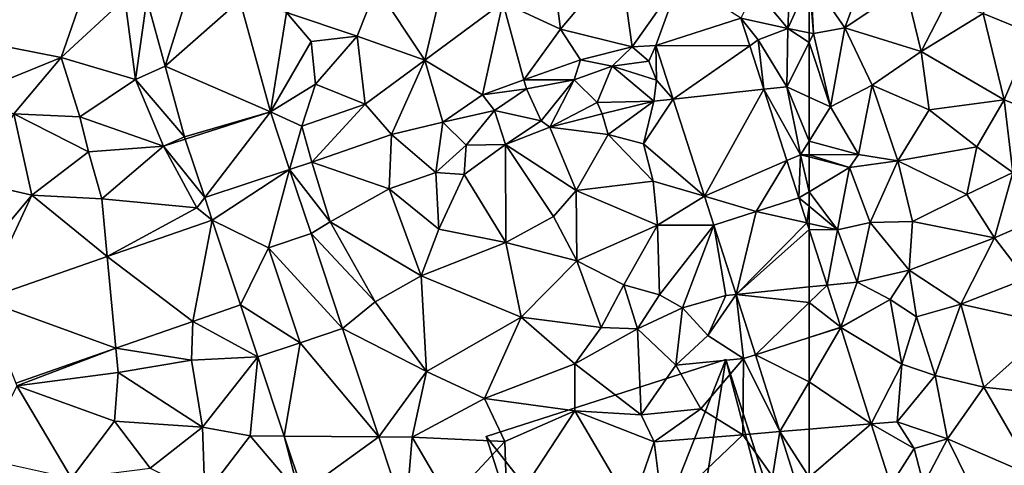
# Model space of a CAD drawing. Extents: x -1004 to 59, y -2000 to -920.
# Drawn here: x -428 to -362, y -1591 to -1561 of the extents above; entities that cross this region are included whole.
import ezdxf

# ---------------------------------------------------------------- set-up
doc = ezdxf.new("R2010")
doc.units = 0
doc.header["$MEASUREMENT"] = 0
for name, color, linetype in [('Bygninger_Projekteret', 85, 'Continuous'), ('Terraen', 33, 'Continuous'), ('Terraen_vej', 33, 'Continuous')]:
    doc.layers.add(name, color=color, linetype=linetype)

# ---------------------------------------------------------------- blocks, each defined once
blk = doc.blocks.new('1km_6223_572_Flyttet_X-573000m_Y-6225000m_ACAD_1_FMEBLOCK43')
at = {"layer": 'Terraen_vej', "color": 251, "true_color": 0x555555}
for points in [[(-62.5, -16.78, 4.808), (-61.291, -16.657, 4.789), (-62.5, -12.917, 4.803)], [(-62.5, -16.78, 4.808), (-62.5, -17.834, 4.84), (-61.291, -16.657, 4.789)], [(-62.5, -17.834, 4.84), (-60.376, -19.487, 4.779), (-61.291, -16.657, 4.789)], [(-62.5, -17.834, 4.84), (-62.5, -20.17, 4.857), (-60.376, -19.487, 4.779)], [(-60.37, -19.504, 4.778), (-60.376, -19.487, 4.779), (-62.5, -20.17, 4.857)], [(-62.5, -23.143, 4.882), (-58.323, -25.966, 4.786), (-60.37, -19.504, 4.778)], [(-62.5, -20.182, 4.857), (-62.5, -23.143, 4.882), (-60.37, -19.504, 4.778)], [(-62.5, -20.182, 4.857), (-60.37, -19.504, 4.778), (-62.5, -20.17, 4.857)], [(-62.5, -23.143, 4.882), (-62.5, -26.317, 4.917), (-58.323, -25.966, 4.786)], [(-62.5, -26.317, 4.917), (-62.5, -29.546, 4.941), (-58.323, -25.966, 4.786)], [(-62.5, -29.546, 4.941), (-57.019, -30.084, 4.791), (-58.323, -25.966, 4.786)]]:
    blk.add_polyline3d(points, close=True, dxfattribs=at)
blk = doc.blocks.new('1km_6223_572_Flyttet_X-573000m_Y-6225000m_ACAD_1_FMEBLOCK66')
at = {"layer": 'Terraen', "color": 9, "true_color": 0xbbbbbb}
for points in [[(-62.4, 3.96, 4.87), (-60.1, 0.59, 4.84), (-58.55, 4.77, 4.88)], [(-56.03, 3.36, 4.89), (-58.55, 4.77, 4.88), (-60.1, 0.59, 4.84)], [(-49.38, 4.84, 4.88), (-50.81, 1.56, 4.86), (-47.52, 0.22, 4.85)], [(-62.2, 0.21, 4.46), (-62.4, 3.96, 4.87), (-62.5, 3.737, 4.82)], [(-62.5, 0.269, 4.399), (-62.2, 0.21, 4.46), (-62.5, 3.737, 4.82)], [(-62.4, 3.96, 4.87), (-62.2, 0.21, 4.46), (-60.1, 0.59, 4.84)], [(-56.03, 3.36, 4.89), (-60.1, 0.59, 4.84), (-54.97, -0.98, 4.86)], [(-56.03, 3.36, 4.89), (-54.97, -0.98, 4.86), (-53.28, 2.29, 4.76)], [(-50.81, 1.56, 4.86), (-53.28, 2.29, 4.76), (-54.97, -0.98, 4.86)], [(-49.4, -4.24, 4.7), (-50.81, 1.56, 4.86), (-54.97, -0.98, 4.86)], [(-49.4, -4.24, 4.7), (-47.52, 0.22, 4.85), (-50.81, 1.56, 4.86)], [(-62.5, 0.269, 4.399), (-62.5, -0.385, 4.478), (-62.2, 0.21, 4.46)], [(-62.5, -0.385, 4.478), (-61.07, -4.7, 4.11), (-62.2, 0.21, 4.46)], [(-61.07, -4.7, 4.11), (-60.1, 0.59, 4.84), (-62.2, 0.21, 4.46)], [(-58.26, -3.25, 4.85), (-60.1, 0.59, 4.84), (-61.07, -4.7, 4.11)], [(-58.26, -3.25, 4.85), (-54.97, -0.98, 4.86), (-60.1, 0.59, 4.84)], [(-49.4, -4.24, 4.7), (-46.44, -5.4, 4.45), (-47.52, 0.22, 4.85)], [(-62.5, -0.385, 4.478), (-62.5, -4.046, 4.335), (-61.07, -4.7, 4.11)], [(-54.43, -4.89, 4.86), (-54.97, -0.98, 4.86), (-58.26, -3.25, 4.85)], [(-49.4, -4.24, 4.7), (-54.97, -0.98, 4.86), (-54.43, -4.89, 4.86)], [(-59.19, -7.9, 4.82), (-58.26, -3.25, 4.85), (-61.07, -4.7, 4.11)], [(-59.19, -7.9, 4.82), (-56.55, -8.32, 4.86), (-58.26, -3.25, 4.85)], [(-54.43, -4.89, 4.86), (-58.26, -3.25, 4.85), (-56.55, -8.32, 4.86)], [(-62.5, -4.046, 4.335), (-62.5, -6.995, 4.575), (-61.07, -4.7, 4.11)], [(-49.4, -4.24, 4.7), (-54.43, -4.89, 4.86), (-51.24, -7.39, 4.85)], [(-48.83, -9.11, 4.78), (-49.4, -4.24, 4.7), (-51.24, -7.39, 4.85)], [(-48.83, -9.11, 4.78), (-46.44, -5.4, 4.45), (-49.4, -4.24, 4.7)], [(-59.19, -7.9, 4.82), (-61.07, -4.7, 4.11), (-62.5, -6.995, 4.575)], [(-54.43, -4.89, 4.86), (-56.55, -8.32, 4.86), (-51.24, -7.39, 4.85)], [(-62.5, -7.909, 4.769), (-59.19, -7.9, 4.82), (-62.5, -6.995, 4.575)], [(-59.78, -8.77, 4.16), (-59.19, -7.9, 4.82), (-62.5, -7.909, 4.769)], [(-62.5, -8.059, 4.656), (-59.78, -8.77, 4.16), (-62.5, -7.909, 4.769)], [(-59.19, -7.9, 4.82), (-59.78, -8.77, 4.16), (-56.55, -8.32, 4.86)], [(-51.91, -10.57, 4.75), (-51.24, -7.39, 4.85), (-56.55, -8.32, 4.86)], [(-48.83, -9.11, 4.78), (-51.24, -7.39, 4.85), (-51.91, -10.57, 4.75)], [(-62.5, -8.059, 4.656), (-62.5, -10.39, 4.68), (-59.78, -8.77, 4.16)], [(-59.78, -8.77, 4.16), (-58.39, -12.45, 4.42), (-56.55, -8.32, 4.86)], [(-56.55, -8.32, 4.86), (-58.39, -12.45, 4.42), (-55.55, -12.38, 4.75)], [(-51.91, -10.57, 4.75), (-56.55, -8.32, 4.86), (-55.55, -12.38, 4.75)], [(-62.5, -10.39, 4.68), (-60.6, -12.95, 4.86), (-59.78, -8.77, 4.16)], [(-60.6, -12.95, 4.86), (-58.39, -12.45, 4.42), (-59.78, -8.77, 4.16)], [(-48.83, -9.11, 4.78), (-51.91, -10.57, 4.75), (-50.05, -13.49, 4.7)], [(-48.83, -9.11, 4.78), (-50.05, -13.49, 4.7), (-45.32, -11.43, 4.61)], [(-62.5, -10.39, 4.68), (-62.5, -11.368, 4.824), (-60.6, -12.95, 4.86)], [(-51.91, -10.57, 4.75), (-55.55, -12.38, 4.75), (-50.05, -13.49, 4.7)], [(-62.5, -12.52, 4.809), (-60.6, -12.95, 4.86), (-62.5, -11.368, 4.824)], [(-47.95, -16.23, 4.72), (-45.32, -11.43, 4.61), (-50.05, -13.49, 4.7)], [(-62.5, -12.52, 4.809), (-62.5, -12.917, 4.803), (-60.6, -12.95, 4.86)], [(-59.26, -16.45, 4.87), (-58.39, -12.45, 4.42), (-60.6, -12.95, 4.86)], [(-59.26, -16.45, 4.87), (-55.77, -15.66, 4.77), (-58.39, -12.45, 4.42)], [(-58.39, -12.45, 4.42), (-55.77, -15.66, 4.77), (-55.55, -12.38, 4.75)], [(-55.55, -12.38, 4.75), (-55.77, -15.66, 4.77), (-50.05, -13.49, 4.7)], [(-62.5, -12.917, 4.803), (-61.291, -16.657, 4.789), (-60.6, -12.95, 4.86)], [(-59.26, -16.45, 4.87), (-60.6, -12.95, 4.86), (-61.291, -16.657, 4.789)], [(-52.31, -17.93, 4.74), (-50.05, -13.49, 4.7), (-55.77, -15.66, 4.77)], [(-47.95, -16.23, 4.72), (-50.05, -13.49, 4.7), (-52.31, -17.93, 4.74)], [(-59.26, -16.45, 4.87), (-57.05, -17.63, 4.34), (-55.77, -15.66, 4.77)], [(-55.77, -15.66, 4.77), (-57.05, -17.63, 4.34), (-55.29, -18.79, 4.77)], [(-52.31, -17.93, 4.74), (-55.77, -15.66, 4.77), (-55.29, -18.79, 4.77)], [(-60.376, -19.487, 4.779), (-59.26, -16.45, 4.87), (-61.291, -16.657, 4.789)], [(-59.26, -16.45, 4.87), (-60.376, -19.487, 4.779), (-57.05, -17.63, 4.34)], [(-47.95, -16.23, 4.72), (-52.31, -17.93, 4.74), (-46.1, -19.32, 4.75)], [(-60.376, -19.487, 4.779), (-60.37, -19.504, 4.778), (-57.05, -17.63, 4.34)], [(-60.37, -19.504, 4.778), (-56.28, -21.95, 4.44), (-57.05, -17.63, 4.34)], [(-57.05, -17.63, 4.34), (-56.28, -21.95, 4.44), (-55.29, -18.79, 4.77)], [(-54.03, -22.73, 4.71), (-52.31, -17.93, 4.74), (-55.29, -18.79, 4.77)], [(-54.03, -22.73, 4.71), (-50.77, -23.5, 4.75), (-52.31, -17.93, 4.74)], [(-52.31, -17.93, 4.74), (-50.77, -23.5, 4.75), (-46.1, -19.32, 4.75)], [(-54.03, -22.73, 4.71), (-55.29, -18.79, 4.77), (-56.28, -21.95, 4.44)], [(-60.37, -19.504, 4.778), (-58.323, -25.966, 4.786), (-56.28, -21.95, 4.44)], [(-46.67, -23.96, 4.74), (-46.1, -19.32, 4.75), (-50.77, -23.5, 4.75)], [(-56.58, -25.82, 4.74), (-56.28, -21.95, 4.44), (-58.323, -25.966, 4.786)], [(-56.58, -25.82, 4.74), (-54.03, -22.73, 4.71), (-56.28, -21.95, 4.44)], [(-56.58, -25.82, 4.74), (-53.21, -26.97, 4.48), (-54.03, -22.73, 4.71)], [(-54.03, -22.73, 4.71), (-53.21, -26.97, 4.48), (-50.77, -23.5, 4.75)], [(-47.27, -29.55, 4.76), (-50.77, -23.5, 4.75), (-53.21, -26.97, 4.48)], [(-47.27, -29.55, 4.76), (-46.67, -23.96, 4.74), (-50.77, -23.5, 4.75)], [(-55.44, -27.61, 5.28), (-56.58, -25.82, 4.74), (-58.323, -25.966, 4.786)], [(-57.019, -30.084, 4.791), (-55.44, -27.61, 5.28), (-58.323, -25.966, 4.786)], [(-55.44, -27.61, 5.28), (-53.21, -26.97, 4.48), (-56.58, -25.82, 4.74)], [(-54.82, -30.04, 4.62), (-53.21, -26.97, 4.48), (-55.44, -27.61, 5.28)], [(-50.99, -31.47, 4.72), (-53.21, -26.97, 4.48), (-54.82, -30.04, 4.62)], [(-50.99, -31.47, 4.72), (-47.27, -29.55, 4.76), (-53.21, -26.97, 4.48)], [(-57.019, -30.084, 4.791), (-54.82, -30.04, 4.62), (-55.44, -27.61, 5.28)]]:
    blk.add_polyline3d(points, close=True, dxfattribs=at)
blk = doc.blocks.new('1km_6223_572_Flyttet_X-573000m_Y-6225000m_ACAD_1_FMEBLOCK114')
at = {"layer": 'Terraen', "color": 9, "true_color": 0xbbbbbb}
for points in [[(41.95, 2.31, 4.32), (45.82, 0.52, 4.3), (45.1, 6.13, 4.2)], [(45.82, 0.52, 4.3), (49.81, 5.26, 4.25), (45.1, 6.13, 4.2)], [(50.63, -0.68, 4.23), (49.81, 5.26, 4.25), (45.82, 0.52, 4.3)], [(53.83, 3.87, 4.27), (49.81, 5.26, 4.25), (50.63, -0.68, 4.23)], [(61.24, 4.03, 3.99), (58.88, 3.2, 4.16), (61.07, 0.55, 4.11)], [(62.5, 3.737, 4.82), (61.24, 4.03, 3.99), (61.07, 0.55, 4.11)], [(13.943, 3.331, 4.141), (4.123, 0.211, 4.121), (12.3, -1.39, 4.28)], [(13.943, 3.331, 4.141), (12.3, -1.39, 4.28), (16.58, 2.57, 4.07)], [(33.47, 3.33, 4.34), (27.44, 1.62, 4.39), (32.17, 0.03, 4.32)], [(36.72, -1.56, 4.28), (33.47, 3.33, 4.34), (32.17, 0.03, 4.32)], [(36.72, -1.56, 4.28), (37.74, 2.81, 4.33), (33.47, 3.33, 4.34)], [(52.215, -0.592, 1.83), (53.83, 3.87, 4.27), (50.63, -0.68, 4.23)], [(52.215, -0.592, 1.83), (57.925, 1.252, 4.147), (53.83, 3.87, 4.27)], [(62.5, 0.269, 4.399), (62.5, 3.737, 4.82), (61.07, 0.55, 4.11)], [(36.72, -1.56, 4.28), (41.95, 2.31, 4.32), (37.74, 2.81, 4.33)], [(57.925, 1.252, 4.147), (61.07, 0.55, 4.11), (58.88, 3.2, 4.16)], [(17.3, -2.86, 4.31), (16.58, 2.57, 4.07), (12.3, -1.39, 4.28)], [(18.057, 2.526, 4.108), (16.58, 2.57, 4.07), (17.3, -2.86, 4.31)], [(18.057, 2.526, 4.108), (17.3, -2.86, 4.31), (19.292, -1.98, 4.218)], [(24.301, 2.442, 4.176), (26.352, -5.038, 4.322), (27.44, 1.62, 4.39)], [(40.59, -3.9, 4.27), (41.95, 2.31, 4.32), (36.72, -1.56, 4.28)], [(40.59, -3.9, 4.27), (43.36, -2.89, 4.31), (41.95, 2.31, 4.32)], [(43.36, -2.89, 4.31), (45.82, 0.52, 4.3), (41.95, 2.31, 4.32)], [(26.352, -5.038, 4.322), (29.09, -0.31, 4.39), (27.44, 1.62, 4.39)], [(32.17, 0.03, 4.32), (27.44, 1.62, 4.39), (29.09, -0.31, 4.39)], [(57.925, 1.252, 4.147), (59.09, -0.21, 4.1), (61.07, 0.55, 4.11)], [(57.925, 1.252, 4.147), (58.524, -0.603, 4.249), (59.09, -0.21, 4.1)], [(4.123, 0.211, 4.121), (5.92, -3.99, 4.32), (12.3, -1.39, 4.28)], [(29.37, -3.17, 4.44), (32.17, 0.03, 4.32), (29.09, -0.31, 4.39)], [(32.7, -4.53, 4.3), (32.17, 0.03, 4.32), (29.37, -3.17, 4.44)], [(36.72, -1.56, 4.28), (32.17, 0.03, 4.32), (32.7, -4.53, 4.3)], [(43.36, -2.89, 4.31), (47.16, -1.55, 4.41), (45.82, 0.52, 4.3)], [(47.16, -1.55, 4.41), (50.63, -0.68, 4.23), (45.82, 0.52, 4.3)], [(61, -3.36, 4.57), (61.07, 0.55, 4.11), (59.09, -0.21, 4.1)], [(61.07, 0.55, 4.11), (61, -3.36, 4.57), (62.5, -0.385, 4.478)], [(62.5, 0.269, 4.399), (61.07, 0.55, 4.11), (62.5, -0.385, 4.478)], [(26.352, -5.038, 4.322), (29.37, -3.17, 4.44), (29.09, -0.31, 4.39)], [(52.215, -0.592, 1.83), (50.63, -0.68, 4.23), (51.75, -1.64, 1.23)], [(52.215, -0.592, 1.83), (51.75, -1.64, 1.23), (52.27, -2.9, 1.3)], [(52.215, -0.592, 1.83), (52.27, -2.9, 1.3), (53.374, -4.182, 2.703)], [(58.524, -0.603, 4.249), (59.467, -3.525, 4.41), (59.09, -0.21, 4.1)], [(59.467, -3.525, 4.41), (61, -3.36, 4.57), (59.09, -0.21, 4.1)], [(62.5, -0.385, 4.478), (61, -3.36, 4.57), (62.5, -4.046, 4.335)], [(47.16, -1.55, 4.41), (49.28, -1.98, 1.54), (50.63, -0.68, 4.23)], [(49.28, -1.98, 1.54), (51.75, -1.64, 1.23), (50.63, -0.68, 4.23)], [(9.12, -5.16, 4.4), (12.3, -1.39, 4.28), (5.92, -3.99, 4.32)], [(9.12, -5.16, 4.4), (13.55, -5.38, 4.5), (12.3, -1.39, 4.28)], [(17.3, -2.86, 4.31), (12.3, -1.39, 4.28), (13.55, -5.38, 4.5)], [(20.587, -6.703, 4.334), (19.292, -1.98, 4.218), (17.3, -2.86, 4.31)], [(34.48, -6.56, 4.25), (36.72, -1.56, 4.28), (32.7, -4.53, 4.3)], [(34.48, -6.56, 4.25), (37.93, -5.72, 3.61), (36.72, -1.56, 4.28)], [(37.93, -5.72, 3.61), (40.59, -3.9, 4.27), (36.72, -1.56, 4.28)], [(43.36, -2.89, 4.31), (46.73, -2.88, 2.12), (47.16, -1.55, 4.41)], [(47.16, -1.55, 4.41), (46.73, -2.88, 2.12), (49.28, -1.98, 1.54)], [(49.28, -1.98, 1.54), (46.73, -2.88, 2.12), (48.29, -4.41, 2.03)], [(52.09, -4.32, 4.49), (49.28, -1.98, 1.54), (48.29, -4.41, 2.03)], [(49.28, -1.98, 1.54), (52.27, -2.9, 1.3), (51.75, -1.64, 1.23)], [(52.09, -4.32, 4.49), (52.27, -2.9, 1.3), (49.28, -1.98, 1.54)], [(17.3, -2.86, 4.31), (13.55, -5.38, 4.5), (19.18, -7.34, 4.34)], [(20.587, -6.703, 4.334), (17.3, -2.86, 4.31), (19.18, -7.34, 4.34)], [(28.46, -6, 4.32), (29.37, -3.17, 4.44), (26.352, -5.038, 4.322)], [(28.46, -6, 4.32), (32.7, -4.53, 4.3), (29.37, -3.17, 4.44)], [(43.54, -3.49, 2.6), (43.36, -2.89, 4.31), (40.59, -3.9, 4.27)], [(43.54, -3.49, 2.6), (46.73, -2.88, 2.12), (43.36, -2.89, 4.31)], [(43.54, -3.49, 2.6), (44.53, -5.63, 2.63), (46.73, -2.88, 2.12)], [(46.73, -2.88, 2.12), (44.53, -5.63, 2.63), (45.1, -6.07, 4.81)], [(46.73, -2.88, 2.12), (45.1, -6.07, 4.81), (48.29, -4.41, 2.03)], [(53.374, -4.182, 2.703), (52.27, -2.9, 1.3), (52.09, -4.32, 4.49)], [(37.93, -5.72, 3.61), (41.39, -4.95, 2.81), (40.59, -3.9, 4.27)], [(41.39, -4.95, 2.81), (43.54, -3.49, 2.6), (40.59, -3.9, 4.27)], [(41.39, -4.95, 2.81), (44.53, -5.63, 2.63), (43.54, -3.49, 2.6)], [(59.467, -3.525, 4.41), (61.93, -7.91, 4.76), (61, -3.36, 4.57)], [(61.011, -8.307, 4.674), (61.93, -7.91, 4.76), (59.467, -3.525, 4.41)], [(62.5, -4.046, 4.335), (61, -3.36, 4.57), (62.5, -6.995, 4.575)], [(61, -3.36, 4.57), (61.93, -7.91, 4.76), (62.5, -6.995, 4.575)], [(29.14, -8.41, 4.31), (32.7, -4.53, 4.3), (28.46, -6, 4.32)], [(29.14, -8.41, 4.31), (34.48, -6.56, 4.25), (32.7, -4.53, 4.3)], [(48.29, -4.41, 2.03), (45.1, -6.07, 4.81), (48.62, -5.17, 4.76)], [(52.09, -4.32, 4.49), (48.29, -4.41, 2.03), (48.62, -5.17, 4.76)], [(49.02, -6.56, 4.66), (52.09, -4.32, 4.49), (48.62, -5.17, 4.76)], [(49.02, -6.56, 4.66), (51.39, -7.19, 4.6), (52.09, -4.32, 4.49)], [(52.09, -4.32, 4.49), (51.39, -7.19, 4.6), (53.374, -4.182, 2.703)], [(55.477, -10.697, 4.289), (53.374, -4.182, 2.703), (51.39, -7.19, 4.6)], [(53.374, -4.182, 2.703), (52.09, -4.32, 4.49), (53.374, -4.182, 2.703)], [(53.374, -4.182, 2.703), (52.09, -4.32, 4.49), (53.374, -4.182, 2.703)], [(6.38, -9.71, 4.42), (10.33, -10.63, 4.36), (9.12, -5.16, 4.4)], [(14.14, -7.71, 4.41), (9.12, -5.16, 4.4), (10.33, -10.63, 4.36)], [(14.14, -7.71, 4.41), (13.55, -5.38, 4.5), (9.12, -5.16, 4.4)], [(27.642, -8.905, 4.221), (28.46, -6, 4.32), (26.352, -5.038, 4.322)], [(39.49, -7.26, 3.41), (41.39, -4.95, 2.81), (37.93, -5.72, 3.61)], [(42.13, -7.22, 4.58), (41.39, -4.95, 2.81), (39.49, -7.26, 3.41)], [(42.13, -7.22, 4.58), (44.53, -5.63, 2.63), (41.39, -4.95, 2.81)], [(49.02, -6.56, 4.66), (48.62, -5.17, 4.76), (45.1, -6.07, 4.81)], [(14.14, -7.71, 4.41), (19.18, -7.34, 4.34), (13.55, -5.38, 4.5)], [(34.48, -6.56, 4.25), (37.46, -9.1, 4.73), (37.93, -5.72, 3.61)], [(39.49, -7.26, 3.41), (37.93, -5.72, 3.61), (37.46, -9.1, 4.73)], [(42.13, -7.22, 4.58), (45.1, -6.07, 4.81), (44.53, -5.63, 2.63)], [(27.642, -8.905, 4.221), (29.14, -8.41, 4.31), (28.46, -6, 4.32)], [(29.14, -8.41, 4.31), (34.31, -10.19, 4.47), (34.48, -6.56, 4.25)], [(34.48, -6.56, 4.25), (34.31, -10.19, 4.47), (37.46, -9.1, 4.73)], [(42.13, -7.22, 4.58), (46.87, -10.31, 4.62), (45.1, -6.07, 4.81)], [(49.02, -6.56, 4.66), (45.1, -6.07, 4.81), (46.87, -10.31, 4.62)], [(49.02, -6.56, 4.66), (46.87, -10.31, 4.62), (52.05, -9.69, 4.75)], [(49.02, -6.56, 4.66), (52.05, -9.69, 4.75), (51.39, -7.19, 4.6)], [(20.634, -6.86, 4.335), (20.587, -6.703, 4.334), (19.18, -7.34, 4.34)], [(20.634, -6.86, 4.335), (19.18, -7.34, 4.34), (21.945, -10.786, 4.243)], [(39.36, -9.23, 4.53), (39.49, -7.26, 3.41), (37.46, -9.1, 4.73)], [(39.36, -9.23, 4.53), (42.16, -13.81, 4.47), (42.13, -7.22, 4.58)], [(39.36, -9.23, 4.53), (42.13, -7.22, 4.58), (39.49, -7.26, 3.41)], [(45.35, -12.05, 4.82), (42.13, -7.22, 4.58), (42.16, -13.81, 4.47)], [(45.35, -12.05, 4.82), (46.87, -10.31, 4.62), (42.13, -7.22, 4.58)], [(55.477, -10.697, 4.289), (51.39, -7.19, 4.6), (52.05, -9.69, 4.75)], [(62.5, -7.909, 4.769), (62.5, -6.995, 4.575), (61.93, -7.91, 4.76)], [(14.14, -7.71, 4.41), (10.33, -10.63, 4.36), (15.03, -10.86, 4.32)], [(14.14, -7.71, 4.41), (15.03, -10.86, 4.32), (19.18, -7.34, 4.34)], [(19.18, -7.34, 4.34), (15.03, -10.86, 4.32), (21.42, -11.47, 4.23)], [(21.945, -10.786, 4.243), (19.18, -7.34, 4.34), (21.42, -11.47, 4.23)], [(61.815, -10.798, 4.811), (61.93, -7.91, 4.76), (61.011, -8.307, 4.674)], [(61.93, -7.91, 4.76), (61.815, -10.798, 4.811), (62.5, -10.39, 4.68)], [(62.5, -8.059, 4.656), (62.5, -7.909, 4.769), (61.93, -7.91, 4.76)], [(62.5, -8.059, 4.656), (61.93, -7.91, 4.76), (62.5, -10.39, 4.68)], [(27.642, -8.905, 4.221), (30.35, -12.41, 4.1), (29.14, -8.41, 4.31)], [(29.14, -8.41, 4.31), (30.35, -12.41, 4.1), (34.31, -10.19, 4.47)], [(29.076, -13.2, 4.109), (30.35, -12.41, 4.1), (27.642, -8.905, 4.221)], [(37.65, -12.91, 4.55), (37.46, -9.1, 4.73), (34.31, -10.19, 4.47)], [(37.65, -12.91, 4.55), (39.36, -9.23, 4.53), (37.46, -9.1, 4.73)], [(37.65, -12.91, 4.55), (42.16, -13.81, 4.47), (39.36, -9.23, 4.53)], [(6.22, -15.55, 4.32), (10.33, -10.63, 4.36), (6.38, -9.71, 4.42)], [(52.05, -9.69, 4.75), (46.87, -10.31, 4.62), (52.34, -12.63, 4.68)], [(55.477, -10.697, 4.289), (52.05, -9.69, 4.75), (52.34, -12.63, 4.68)], [(55.477, -10.697, 4.289), (55.477, -10.697, 4.289), (52.05, -9.69, 4.75)], [(34.31, -10.19, 4.47), (30.35, -12.41, 4.1), (36.46, -16.04, 4.41)], [(37.65, -12.91, 4.55), (34.31, -10.19, 4.47), (36.46, -16.04, 4.41)], [(46.91, -15.02, 4.57), (46.87, -10.31, 4.62), (45.35, -12.05, 4.82)], [(46.91, -15.02, 4.57), (52.34, -12.63, 4.68), (46.87, -10.31, 4.62)], [(62.5, -11.368, 4.824), (62.5, -10.39, 4.68), (61.815, -10.798, 4.811)], [(7.048, -17.645, 4.234), (10.33, -10.63, 4.36), (6.22, -15.55, 4.32)], [(7.048, -17.645, 4.234), (15.397, -14.742, 4.22), (10.33, -10.63, 4.36)], [(15.397, -14.742, 4.22), (15.03, -10.86, 4.32), (10.33, -10.63, 4.36)], [(15.397, -14.742, 4.22), (21.42, -11.47, 4.23), (15.03, -10.86, 4.32)], [(22.446, -12.29, 4.208), (21.945, -10.786, 4.243), (21.42, -11.47, 4.23)], [(55.477, -10.697, 4.289), (55.477, -10.697, 4.289), (52.34, -12.63, 4.68)], [(52.34, -12.63, 4.68), (56.105, -12.642, 4.763), (55.477, -10.697, 4.289)], [(62.362, -12.489, 4.805), (62.5, -11.368, 4.824), (61.815, -10.798, 4.811)], [(22.446, -12.29, 4.208), (21.42, -11.47, 4.23), (15.397, -14.742, 4.22)], [(56.105, -12.642, 4.763), (56.106, -12.643, 4.763), (58.96, -11.72, 4.8)], [(62.362, -12.489, 4.805), (62.5, -12.52, 4.809), (62.5, -11.368, 4.824)], [(29.076, -13.2, 4.109), (33.38, -17.78, 4.35), (30.35, -12.41, 4.1)], [(30.35, -12.41, 4.1), (33.38, -17.78, 4.35), (36.46, -16.04, 4.41)], [(46.91, -15.02, 4.57), (45.35, -12.05, 4.82), (42.16, -13.81, 4.47)], [(62.5, -12.917, 4.803), (62.5, -12.52, 4.809), (62.362, -12.489, 4.805)], [(29.076, -13.203, 4.109), (29.076, -13.2, 4.109), (26.23, -14.15, 4.138)], [(29.076, -13.203, 4.109), (33.38, -17.78, 4.35), (29.076, -13.2, 4.109)], [(29.076, -13.203, 4.109), (29.076, -13.203, 4.109), (29.076, -13.2, 4.109)], [(29.076, -13.203, 4.109), (31.196, -19.572, 4.334), (33.38, -17.78, 4.35)], [(37.65, -12.91, 4.55), (36.46, -16.04, 4.41), (42.16, -13.81, 4.47)], [(46.91, -15.02, 4.57), (50.07, -16.63, 4.61), (52.34, -12.63, 4.68)], [(52.47, -17.31, 4.9), (52.34, -12.63, 4.68), (50.07, -16.63, 4.61)], [(52.47, -17.31, 4.9), (56.106, -12.643, 4.763), (52.34, -12.63, 4.68)], [(56.106, -12.643, 4.763), (56.105, -12.642, 4.763), (52.34, -12.63, 4.68)], [(52.47, -17.31, 4.9), (54.01, -18.18, 4.73), (56.106, -12.643, 4.763)], [(54.01, -18.18, 4.73), (56.91, -17.35, 4.91), (56.106, -12.643, 4.763)], [(56.105, -12.642, 4.763), (56.105, -12.642, 4.763), (56.106, -12.643, 4.763)], [(56.106, -12.643, 4.763), (56.91, -17.35, 4.91), (57.605, -17.279, 4.884)], [(43.18, -18.8, 4.47), (42.16, -13.81, 4.47), (36.46, -16.04, 4.41)], [(43.18, -18.8, 4.47), (46.91, -15.02, 4.57), (42.16, -13.81, 4.47)], [(48.54, -19.5, 5.08), (46.91, -15.02, 4.57), (43.18, -18.8, 4.47)], [(48.54, -19.5, 5.08), (50.07, -16.63, 4.61), (46.91, -15.02, 4.57)], [(36.82, -22.46, 4.42), (36.46, -16.04, 4.41), (33.38, -17.78, 4.35)], [(36.82, -22.46, 4.42), (43.18, -18.8, 4.47), (36.46, -16.04, 4.41)], [(48.54, -19.5, 5.08), (50.98, -19.59, 4.65), (50.07, -16.63, 4.61)], [(52.47, -17.31, 4.9), (50.07, -16.63, 4.61), (50.98, -19.59, 4.65)], [(36.82, -22.46, 4.42), (33.38, -17.78, 4.35), (31.196, -19.572, 4.334)], [(52.47, -17.31, 4.9), (50.98, -19.59, 4.65), (54.01, -18.18, 4.73)], [(54.01, -18.18, 4.73), (55.7, -20.03, 4.87), (56.91, -17.35, 4.91)], [(57.605, -17.279, 4.884), (55.7, -20.03, 4.87), (58.11, -21.58, 5.02)], [(57.605, -17.279, 4.884), (56.91, -17.35, 4.91), (55.7, -20.03, 4.87)], [(58.913, -21.324, 4.99), (57.605, -17.279, 4.884), (58.11, -21.58, 5.02)], [(21.144, -19.095, 4.134), (25.504, -21.467, 4.234), (24.344, -17.982, 4.124)], [(53.55, -22.02, 4.58), (54.01, -18.18, 4.73), (50.98, -19.59, 4.65)], [(53.55, -22.02, 4.58), (55.7, -20.03, 4.87), (54.01, -18.18, 4.73)], [(21.144, -19.095, 4.134), (15.977, -20.892, 4.151), (21.05, -21.7, 4.13)], [(21.144, -19.095, 4.134), (21.05, -21.7, 4.13), (25.504, -21.469, 4.234)], [(25.504, -21.469, 4.234), (25.504, -21.467, 4.234), (21.144, -19.095, 4.134)], [(36.82, -22.46, 4.42), (40.72, -24.27, 4.5), (43.18, -18.8, 4.47)], [(46.78, -21.94, 4.53), (43.18, -18.8, 4.47), (40.72, -24.27, 4.5)], [(46.78, -21.94, 4.53), (48.54, -19.5, 5.08), (43.18, -18.8, 4.47)], [(33.618, -26.831, 4.351), (36.82, -22.46, 4.42), (31.196, -19.572, 4.334)], [(46.78, -21.94, 4.53), (50.98, -19.59, 4.65), (48.54, -19.5, 5.08)], [(46.78, -21.94, 4.53), (51.24, -25.36, 4.56), (50.98, -19.59, 4.65)], [(53.55, -22.02, 4.58), (50.98, -19.59, 4.65), (51.24, -25.36, 4.56)], [(53.55, -22.02, 4.58), (58.11, -21.58, 5.02), (55.7, -20.03, 4.87)], [(15.977, -20.892, 4.151), (9.255, -23.23, 4.173), (9.33, -23.42, 4.14)], [(15.977, -20.892, 4.151), (9.33, -23.42, 4.14), (16.13, -22.51, 4.03)], [(15.977, -20.892, 4.151), (16.13, -22.51, 4.03), (21.05, -21.7, 4.13)], [(25.504, -21.467, 4.234), (25.504, -21.469, 4.234), (28.35, -20.52, 4.284)], [(21.05, -21.7, 4.13), (16.13, -22.51, 4.03), (21.79, -26.19, 4.25)], [(25.504, -21.469, 4.234), (21.05, -21.7, 4.13), (21.79, -26.19, 4.25)], [(24.99, -26.76, 4.33), (25.504, -21.469, 4.234), (21.79, -26.19, 4.25)], [(25.504, -21.469, 4.234), (24.99, -26.76, 4.33), (27.275, -26.779, 4.241)], [(25.504, -21.467, 4.234), (25.504, -21.467, 4.234), (25.504, -21.469, 4.234)], [(53.55, -22.02, 4.58), (55.24, -24.96, 4.6), (58.11, -21.58, 5.02)], [(58.06, -26.69, 5.21), (58.11, -21.58, 5.02), (55.24, -24.96, 4.6)], [(60.546, -26.481, 4.979), (58.11, -21.58, 5.02), (58.06, -26.69, 5.21)], [(58.913, -21.324, 4.99), (58.11, -21.58, 5.02), (60.546, -26.481, 4.979)], [(33.618, -26.831, 4.351), (35.86, -26.85, 4.42), (36.82, -22.46, 4.42)], [(36.82, -22.46, 4.42), (35.86, -26.85, 4.42), (40.72, -24.27, 4.5)], [(46.78, -21.94, 4.53), (40.72, -24.27, 4.5), (46.79, -25.08, 4.62)], [(46.78, -21.94, 4.53), (46.79, -25.08, 4.62), (51.24, -25.36, 4.56)], [(53.55, -22.02, 4.58), (51.24, -25.36, 4.56), (55.24, -24.96, 4.6)], [(16.13, -22.51, 4.03), (9.33, -23.42, 4.14), (15.88, -25.78, 4.14)], [(16.13, -22.51, 4.03), (15.88, -25.78, 4.14), (21.79, -26.19, 4.25)], [(12.99, -29.61, 4.27), (9.33, -23.42, 4.14), (6.94, -28.27, 4.21)], [(12.99, -29.61, 4.27), (15.88, -25.78, 4.14), (9.33, -23.42, 4.14)], [(40.72, -24.27, 4.5), (35.86, -26.85, 4.42), (42.08, -27.14, 4.62)], [(40.72, -24.27, 4.5), (42.08, -27.14, 4.62), (46.79, -25.08, 4.62)], [(46.79, -25.08, 4.62), (42.08, -27.14, 4.62), (42.23, -32.03, 4.62)], [(46.79, -25.08, 4.62), (42.23, -32.03, 4.62), (50.58, -31.56, 4.36)], [(52.11, -27.17, 4.93), (46.79, -25.08, 4.62), (50.58, -31.56, 4.36)], [(52.11, -27.17, 4.93), (51.24, -25.36, 4.56), (46.79, -25.08, 4.62)], [(52.11, -27.17, 4.93), (55.24, -24.96, 4.6), (51.24, -25.36, 4.56)], [(58.06, -26.69, 5.21), (55.24, -24.96, 4.6), (52.11, -27.17, 4.93)], [(12.99, -29.61, 4.27), (18.28, -28.93, 4.32), (15.88, -25.78, 4.14)], [(18.28, -28.93, 4.32), (21.79, -26.19, 4.25), (15.88, -25.78, 4.14)], [(21.96, -30.75, 4.4), (21.79, -26.19, 4.25), (18.28, -28.93, 4.32)], [(21.96, -30.75, 4.4), (24.99, -26.76, 4.33), (21.79, -26.19, 4.25)], [(28.29, -30.64, 4.28), (24.99, -26.76, 4.33), (21.96, -30.75, 4.4)], [(27.275, -26.779, 4.241), (24.99, -26.76, 4.33), (28.29, -30.64, 4.28)], [(27.275, -26.779, 4.241), (28.29, -30.64, 4.28), (28.524, -30.523, 4.246)], [(33.618, -26.831, 4.351), (35.422, -32.239, 4.364), (35.86, -26.85, 4.42)], [(35.422, -32.239, 4.364), (38.37, -31.12, 4.71), (35.86, -26.85, 4.42)], [(35.86, -26.85, 4.42), (38.37, -31.12, 4.71), (42.08, -27.14, 4.62)], [(58.06, -26.69, 5.21), (52.11, -27.17, 4.93), (52.69, -31.81, 4.21)], [(60.04, -29.49, 5.06), (58.06, -26.69, 5.21), (52.69, -31.81, 4.21)], [(60.546, -26.481, 4.979), (58.06, -26.69, 5.21), (60.546, -26.481, 4.979)], [(60.546, -26.481, 4.979), (58.06, -26.69, 5.21), (60.546, -26.481, 4.979)], [(58.06, -26.69, 5.21), (60.04, -29.49, 5.06), (60.546, -26.481, 4.979)], [(60.546, -26.481, 4.979), (60.04, -29.49, 5.06), (61.727, -30.209, 4.97)], [(42.08, -27.14, 4.62), (38.37, -31.12, 4.71), (42.23, -32.03, 4.62)], [(52.11, -27.17, 4.93), (50.58, -31.56, 4.36), (52.69, -31.81, 4.21)]]:
    blk.add_polyline3d(points, close=True, dxfattribs=at)
blk = doc.blocks.new('1km_6223_572_Flyttet_X-573000m_Y-6225000m_ACAD_1_FMEBLOCK128')
at = {"layer": 'Terraen_vej', "color": 251, "true_color": 0x555555}
for points in [[(18.057, 2.526, 4.108), (19.292, -1.98, 4.218), (20.95, 3.32, 4.126)], [(20.95, 3.32, 4.126), (19.292, -1.98, 4.218), (24.301, 2.442, 4.176)], [(26.352, -5.038, 4.322), (24.301, 2.442, 4.176), (19.292, -1.98, 4.218)], [(24.301, 2.442, 4.176), (24.301, 2.442, 4.176), (26.352, -5.038, 4.322)], [(52.215, -0.592, 1.83), (58.524, -0.603, 4.249), (57.925, 1.252, 4.147)], [(52.215, -0.592, 1.83), (53.374, -4.182, 2.703), (58.524, -0.603, 4.249)], [(52.215, -0.592, 1.83), (53.374, -4.182, 2.703), (53.374, -4.182, 2.703)], [(58.524, -0.603, 4.249), (53.374, -4.182, 2.703), (59.467, -3.525, 4.41)], [(20.587, -6.703, 4.334), (26.352, -5.038, 4.322), (19.292, -1.98, 4.218)], [(59.467, -3.525, 4.41), (53.374, -4.182, 2.703), (55.477, -10.697, 4.289)], [(59.467, -3.525, 4.41), (55.477, -10.697, 4.289), (61.011, -8.307, 4.674)], [(53.374, -4.182, 2.703), (53.374, -4.182, 2.703), (53.374, -4.182, 2.703)], [(53.374, -4.182, 2.703), (53.374, -4.182, 2.703), (53.374, -4.182, 2.703)], [(55.477, -10.697, 4.289), (55.477, -10.697, 4.289), (53.374, -4.182, 2.703)], [(55.477, -10.697, 4.289), (53.374, -4.182, 2.703), (53.374, -4.182, 2.703)], [(20.634, -6.86, 4.335), (26.352, -5.038, 4.322), (20.587, -6.703, 4.334)], [(20.634, -6.86, 4.335), (21.945, -10.786, 4.243), (26.352, -5.038, 4.322)], [(26.352, -5.038, 4.322), (21.945, -10.786, 4.243), (27.642, -8.905, 4.221)], [(58.96, -11.72, 4.8), (61.011, -8.307, 4.674), (55.477, -10.697, 4.289)], [(58.96, -11.72, 4.8), (61.815, -10.798, 4.811), (61.011, -8.307, 4.674)], [(22.446, -12.29, 4.208), (27.642, -8.905, 4.221), (21.945, -10.786, 4.243)], [(22.446, -12.29, 4.208), (26.23, -14.15, 4.138), (27.642, -8.905, 4.221)], [(26.23, -14.15, 4.138), (29.076, -13.2, 4.109), (27.642, -8.905, 4.221)], [(55.477, -10.697, 4.289), (55.477, -10.697, 4.289), (55.477, -10.697, 4.289)], [(55.477, -10.697, 4.289), (55.477, -10.697, 4.289), (55.477, -10.697, 4.289)], [(56.105, -12.642, 4.763), (55.477, -10.697, 4.289), (55.477, -10.697, 4.289)], [(56.105, -12.642, 4.763), (55.477, -10.697, 4.289), (56.105, -12.642, 4.763)], [(56.105, -12.642, 4.763), (58.96, -11.72, 4.8), (55.477, -10.697, 4.289)], [(58.96, -11.72, 4.8), (62.362, -12.489, 4.805), (61.815, -10.798, 4.811)], [(58.96, -11.72, 4.8), (56.106, -12.643, 4.763), (57.605, -17.279, 4.884)], [(57.605, -17.279, 4.884), (62.362, -12.489, 4.805), (58.96, -11.72, 4.8)], [(21.144, -19.095, 4.134), (22.446, -12.29, 4.208), (15.397, -14.742, 4.22)], [(24.344, -17.982, 4.124), (22.446, -12.29, 4.208), (21.144, -19.095, 4.134)], [(24.344, -17.982, 4.124), (26.23, -14.15, 4.138), (22.446, -12.29, 4.208)], [(57.605, -17.279, 4.884), (62.5, -12.917, 4.803), (62.362, -12.489, 4.805)], [(29.076, -13.203, 4.109), (26.23, -14.15, 4.138), (31.196, -19.572, 4.334)], [(29.076, -13.203, 4.109), (31.196, -19.572, 4.334), (29.076, -13.203, 4.109)], [(57.605, -17.279, 4.884), (62.5, -16.78, 4.808), (62.5, -12.917, 4.803)], [(24.344, -17.982, 4.124), (28.35, -20.52, 4.284), (26.23, -14.15, 4.138)], [(28.35, -20.52, 4.284), (31.196, -19.572, 4.334), (26.23, -14.15, 4.138)], [(15.977, -20.892, 4.151), (15.397, -14.742, 4.22), (7.048, -17.645, 4.234)], [(21.144, -19.095, 4.134), (15.397, -14.742, 4.22), (15.977, -20.892, 4.151)], [(62.5, -17.834, 4.84), (62.5, -16.78, 4.808), (57.605, -17.279, 4.884)], [(15.977, -20.892, 4.151), (7.048, -17.645, 4.234), (9.255, -23.23, 4.173)], [(62.5, -17.834, 4.84), (57.605, -17.279, 4.884), (58.913, -21.324, 4.99)], [(62.5, -17.834, 4.84), (58.913, -21.324, 4.99), (62.5, -20.17, 4.857)], [(25.504, -21.467, 4.234), (28.35, -20.52, 4.284), (24.344, -17.982, 4.124)], [(25.504, -21.467, 4.234), (24.344, -17.982, 4.124), (25.504, -21.467, 4.234)], [(28.35, -20.52, 4.284), (33.618, -26.831, 4.351), (31.196, -19.572, 4.334)], [(58.913, -21.324, 4.99), (62.5, -20.182, 4.857), (62.5, -20.17, 4.857)], [(58.913, -21.324, 4.99), (62.5, -23.143, 4.882), (62.5, -20.182, 4.857)], [(28.35, -20.52, 4.284), (25.504, -21.469, 4.234), (27.275, -26.779, 4.241)], [(27.275, -26.779, 4.241), (33.618, -26.831, 4.351), (28.35, -20.52, 4.284)], [(58.913, -21.324, 4.99), (60.546, -26.481, 4.979), (62.5, -23.143, 4.882)], [(58.913, -21.324, 4.99), (60.546, -26.481, 4.979), (60.546, -26.481, 4.979)], [(62.5, -23.143, 4.882), (60.546, -26.481, 4.979), (62.5, -26.317, 4.917)], [(62.5, -26.317, 4.917), (60.546, -26.481, 4.979), (62.5, -29.546, 4.941)], [(28.524, -30.523, 4.246), (33.618, -26.831, 4.351), (27.275, -26.779, 4.241)], [(28.524, -30.523, 4.246), (35.422, -32.239, 4.364), (33.618, -26.831, 4.351)], [(60.546, -26.481, 4.979), (60.546, -26.481, 4.979), (60.546, -26.481, 4.979)], [(60.546, -26.481, 4.979), (60.546, -26.481, 4.979), (60.546, -26.481, 4.979)], [(60.546, -26.481, 4.979), (61.727, -30.209, 4.97), (61.727, -30.209, 4.97)], [(60.546, -26.481, 4.979), (61.727, -30.209, 4.97), (60.546, -26.481, 4.979)], [(60.546, -26.481, 4.979), (61.727, -30.209, 4.97), (62.5, -29.546, 4.941)]]:
    blk.add_polyline3d(points, close=True, dxfattribs=at)
blk = doc.blocks.new('Projekteret_bygning_69059')
at = {"layer": 'Bygninger_Projekteret', "color": 85, "true_color": 0x5f994c}
for points in [[(-2.345, 35.75, 5.23), (-12.142, 10.962, 5.23), (-18.437, 30.587, 5.23)], [(-2.345, 35.75, 5.43), (-2.345, 35.75, 5.23), (-18.437, 30.587, 5.23), (-18.437, 30.587, 5.43)], [(-2.345, 35.75, 27.35), (-2.345, 35.75, 5.43), (-18.437, 30.587, 5.43), (-18.437, 30.587, 27.35)], [(-18.437, 30.587, 27.35), (-2.345, 35.75, 27.35), (-5.754, 14.391, 27.35)], [(-12.142, 10.962, 5.23), (-2.345, 35.75, 5.23), (4.002, 11.577, 5.23)], [(-5.754, 14.391, 27.35), (-2.345, 35.75, 27.35), (4.643, 13.966, 27.35)], [(-2.345, 35.75, 5.23), (5.278, 11.987, 5.23), (4.002, 11.577, 5.23)], [(5.278, 11.987, 5.43), (5.278, 11.987, 5.23), (-2.345, 35.75, 5.23), (-2.345, 35.75, 5.43)], [(-2.345, 35.75, 27.35), (4.643, 13.966, 27.35), (4.643, 13.966, 24.63)], [(-2.345, 35.75, 5.43), (4.643, 13.966, 24.63), (5.278, 11.987, 5.43)], [(-2.345, 35.75, 27.35), (4.643, 13.966, 24.63), (-2.345, 35.75, 5.43)], [(-18.437, 30.587, 5.43), (-18.437, 30.587, 5.23), (-12.142, 10.962, 5.23), (-12.142, 10.962, 5.43)], [(-18.437, 30.587, 27.35), (-12.543, 12.213, 27.35), (-12.543, 12.213, 24.63)], [(-18.437, 30.587, 5.43), (-12.543, 12.213, 24.63), (-12.142, 10.962, 5.43)], [(-18.437, 30.587, 27.35), (-12.543, 12.213, 24.63), (-18.437, 30.587, 5.43)], [(-12.543, 12.213, 27.35), (-18.437, 30.587, 27.35), (-5.754, 14.391, 27.35)], [(-12.543, 12.213, 27.35), (-12.543, 12.213, 24.63), (-5.754, 14.391, 24.63), (-5.754, 14.391, 27.35)], [(-5.754, 14.391, 24.63), (-12.142, 10.962, 24.63), (-12.543, 12.213, 24.63)], [(-5.754, 14.391, 24.63), (-4.66, 10.982, 24.63), (-12.142, 10.962, 24.63)], [(-5.754, 14.391, 27.35), (-5.754, 14.391, 24.63), (-4.66, 10.982, 24.63), (-4.66, 10.982, 27.35)], [(-5.754, 14.391, 27.35), (4.643, 13.966, 27.35), (-4.66, 10.982, 27.35)], [(-4.66, 10.982, 27.35), (-4.66, 10.982, 24.63), (4.643, 13.966, 24.63), (4.643, 13.966, 27.35)], [(4.002, 11.577, 24.63), (-4.66, 10.982, 24.63), (4.643, 13.966, 24.63)], [(4.643, 13.966, 24.63), (5.278, 11.987, 24.63), (4.002, 11.577, 24.63)], [(5.278, 11.987, 5.43), (4.643, 13.966, 24.63), (5.278, 11.987, 24.63)], [(-12.142, 10.962, 5.43), (-12.543, 12.213, 24.63), (-12.142, 10.962, 24.63)], [(4.002, 11.577, 5.43), (4.002, 11.577, 5.23), (5.278, 11.987, 5.23), (5.278, 11.987, 5.43)], [(4.002, 11.577, 24.63), (4.002, 11.577, 5.43), (5.278, 11.987, 5.43), (5.278, 11.987, 24.63)], [(-12.142, 10.962, 5.23), (4.002, 11.577, 5.23), (10.046, -7.261, 5.23)], [(4.002, 11.577, 24.63), (2.931, -8.72, 24.63), (-4.66, 10.982, 24.63)], [(9.806, -6.515, 24.63), (2.931, -8.72, 24.63), (4.002, 11.577, 24.63)], [(10.046, -7.261, 5.43), (10.046, -7.261, 5.23), (4.002, 11.577, 5.23), (4.002, 11.577, 5.43)], [(4.002, 11.577, 24.63), (9.806, -6.515, 24.63), (9.806, -6.515, 21.71)], [(4.002, 11.577, 5.43), (9.806, -6.515, 21.71), (10.046, -7.261, 5.43)], [(4.002, 11.577, 24.63), (9.806, -6.515, 21.71), (4.002, 11.577, 5.43)], [(-12.142, 10.962, 5.23), (-3.443, -16.153, 5.23), (-13.332, 10.581, 5.23)], [(-12.142, 10.962, 5.43), (-12.142, 10.962, 5.23), (-13.332, 10.581, 5.23), (-13.332, 10.581, 5.43)], [(-12.142, 10.962, 24.63), (-12.142, 10.962, 5.43), (-13.332, 10.581, 5.43), (-13.332, 10.581, 24.63)], [(2.931, -8.72, 24.63), (-13.332, 10.581, 24.63), (-12.142, 10.962, 24.63)], [(-13.332, 10.581, 5.23), (-3.443, -16.153, 5.23), (-4.633, -16.535, 5.23)], [(-13.332, 10.581, 5.43), (-13.332, 10.581, 5.23), (-4.633, -16.535, 5.23), (-4.633, -16.535, 5.43)], [(-13.332, 10.581, 24.63), (-13.332, 10.581, 5.43), (-4.633, -16.535, 5.43), (-4.633, -16.535, 24.63)], [(2.931, -8.72, 24.63), (-4.633, -16.535, 24.63), (-13.332, 10.581, 24.63)], [(-4.66, 10.982, 24.63), (2.931, -8.72, 24.63), (-12.142, 10.962, 24.63)], [(-12.142, 10.962, 5.23), (10.046, -7.261, 5.23), (-3.443, -16.153, 5.23)], [(2.931, -8.72, 24.63), (2.931, -8.72, 21.71), (9.806, -6.515, 21.71), (9.806, -6.515, 24.63)], [(9.806, -6.515, 21.71), (10.046, -7.261, 21.71), (2.931, -8.72, 21.71)], [(10.046, -7.261, 5.43), (9.806, -6.515, 21.71), (10.046, -7.261, 21.71)], [(10.046, -7.261, 5.23), (11.564, -31.238, 5.23), (-3.443, -16.153, 5.23)], [(10.046, -7.261, 21.71), (4.499, -13.606, 21.71), (2.931, -8.72, 21.71)], [(11.322, -6.852, 21.71), (4.499, -13.606, 21.71), (10.046, -7.261, 21.71)], [(18.437, -29.033, 21.71), (4.499, -13.606, 21.71), (11.322, -6.852, 21.71)], [(11.322, -6.852, 5.23), (18.437, -29.033, 5.23), (10.046, -7.261, 5.23)], [(11.322, -6.852, 5.43), (11.322, -6.852, 5.23), (10.046, -7.261, 5.23), (10.046, -7.261, 5.43)], [(11.322, -6.852, 21.71), (11.322, -6.852, 5.43), (10.046, -7.261, 5.43), (10.046, -7.261, 21.71)], [(10.046, -7.261, 5.23), (18.437, -29.033, 5.23), (11.564, -31.238, 5.23)], [(18.437, -29.033, 5.43), (18.437, -29.033, 5.23), (11.322, -6.852, 5.23), (11.322, -6.852, 5.43)], [(18.437, -29.033, 21.71), (18.437, -29.033, 5.43), (11.322, -6.852, 5.43), (11.322, -6.852, 21.71)], [(4.499, -13.606, 24.63), (-4.633, -16.535, 24.63), (2.931, -8.72, 24.63)], [(4.499, -13.606, 24.63), (4.499, -13.606, 21.71), (2.931, -8.72, 21.71), (2.931, -8.72, 24.63)], [(-4.633, -16.535, 24.63), (4.499, -13.606, 24.63), (-3.443, -16.153, 21.71)], [(4.499, -13.606, 24.63), (4.499, -13.606, 21.71), (-3.443, -16.153, 21.71)], [(11.564, -31.238, 21.71), (-3.443, -16.153, 21.71), (4.499, -13.606, 21.71)], [(11.564, -31.238, 21.71), (4.499, -13.606, 21.71), (18.437, -29.033, 21.71)], [(-4.633, -16.535, 5.43), (-4.633, -16.535, 5.23), (-3.443, -16.153, 5.23), (-3.443, -16.153, 5.43)], [(-3.443, -16.153, 5.43), (-4.633, -16.535, 5.43), (-3.443, -16.153, 21.71)], [(-4.633, -16.535, 5.43), (-4.633, -16.535, 24.63), (-3.443, -16.153, 21.71)], [(11.564, -31.238, 5.23), (2.844, -35.75, 5.23), (-3.443, -16.153, 5.23)], [(-3.443, -16.153, 5.43), (-3.443, -16.153, 5.23), (2.844, -35.75, 5.23), (2.844, -35.75, 5.43)], [(-3.443, -16.153, 21.71), (-3.443, -16.153, 5.43), (2.844, -35.75, 5.43), (2.844, -35.75, 21.71)], [(2.844, -35.75, 21.71), (-3.443, -16.153, 21.71), (11.564, -31.238, 21.71)], [(11.564, -31.238, 5.43), (11.564, -31.238, 5.23), (18.437, -29.033, 5.23), (18.437, -29.033, 5.43)], [(11.564, -31.238, 21.71), (11.564, -31.238, 5.43), (18.437, -29.033, 5.43), (18.437, -29.033, 21.71)], [(12.063, -32.792, 5.23), (2.844, -35.75, 5.23), (11.564, -31.238, 5.23)], [(12.063, -32.792, 21.71), (2.844, -35.75, 21.71), (11.564, -31.238, 21.71)], [(12.063, -32.792, 5.43), (12.063, -32.792, 5.23), (11.564, -31.238, 5.23), (11.564, -31.238, 5.43)], [(12.063, -32.792, 21.71), (12.063, -32.792, 5.43), (11.564, -31.238, 5.43), (11.564, -31.238, 21.71)], [(2.844, -35.75, 5.43), (2.844, -35.75, 5.23), (12.063, -32.792, 5.23), (12.063, -32.792, 5.43)], [(2.844, -35.75, 21.71), (2.844, -35.75, 5.43), (12.063, -32.792, 5.43), (12.063, -32.792, 21.71)]]:
    blk.add_3dface(points, dxfattribs=at)

msp = doc.modelspace()

# ---------------------------------------------------------------- block references
at = {"layer": 'Bygninger_Projekteret', "color": 85, "true_color": 0x5f994c}
msp.add_blockref('Projekteret_bygning_69059', (-378.234, -1619.9), dxfattribs=at)
at = {"layer": 'Terraen', "color": 9, "true_color": 0xbbbbbb}
for name, p in [('1km_6223_572_Flyttet_X-573000m_Y-6225000m_ACAD_1_FMEBLOCK114', (-437.5, -1562.5)), ('1km_6223_572_Flyttet_X-573000m_Y-6225000m_ACAD_1_FMEBLOCK66', (-312.5, -1562.5))]:
    msp.add_blockref(name, p, dxfattribs=at)
at = {"layer": 'Terraen_vej', "color": 251, "true_color": 0x555555}
for name, p in [('1km_6223_572_Flyttet_X-573000m_Y-6225000m_ACAD_1_FMEBLOCK128', (-437.5, -1562.5)), ('1km_6223_572_Flyttet_X-573000m_Y-6225000m_ACAD_1_FMEBLOCK43', (-312.5, -1562.5))]:
    msp.add_blockref(name, p, dxfattribs=at)

doc.saveas('drawing.dxf')
